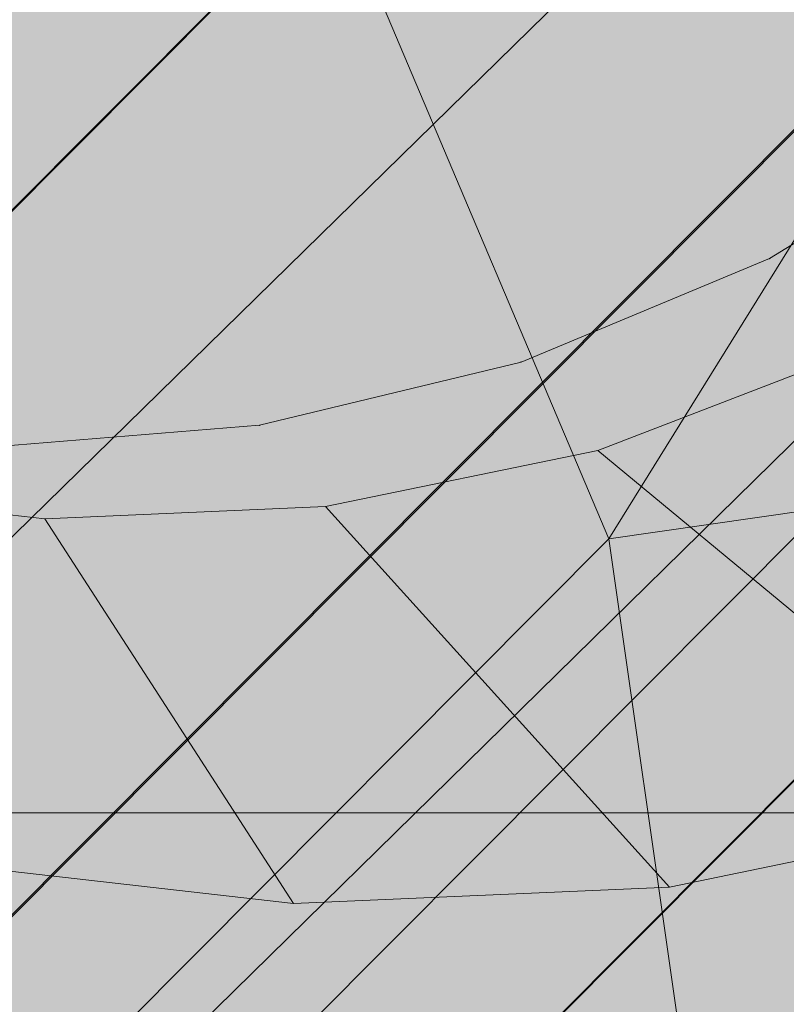
# Model space of a CAD drawing. Units: millimetres. Extents: x 16568 to 22498, y -7935 to 1578.
# Drawn here: x 18708 to 18710, y -2033 to -2030 of the extents above; entities that cross this region are included whole.
import ezdxf

# ---------------------------------------------------------------- set-up
doc = ezdxf.new("R2010")
doc.units = ezdxf.units.MM
doc.header["$MEASUREMENT"] = 0
doc.layers.add('0_Pen_No__65', color=7, linetype='Continuous', lineweight=5, true_color=0x636300)
doc.layers.add('0_Pen_No__7', color=5, linetype='Continuous', lineweight=5)

# ---------------------------------------------------------------- blocks, each defined once
blk = doc.blocks.new('brusa_H[5]', base_point=(18363.126, -2027.29))
at = {"layer": '0_Pen_No__65', "linetype": 'Continuous', "lineweight": 5, "true_color": 0x636300}
blk.add_hatch(color=46, dxfattribs=at).paths.add_polyline_path([(18363.126, -2072.29), (19552.9439, -2072.29), (19552.9439, -1982.29), (18363.126, -1982.29)])
at = {"layer": '0_Pen_No__65', "color": 46, "linetype": 'Continuous', "lineweight": 5, "true_color": 0x636300}
blk.add_line((18363.126, -2032.283), (19552.9439, -2032.283), dxfattribs=at)
blk = doc.blocks.new('Sphere 22[98]', base_point=(18708.0349, -2027.2901))
at = {"layer": '0_Pen_No__65', "color": 46, "linetype": 'Continuous', "lineweight": 5, "true_color": 0x636300}
blk.add_arc((18708.0349, -2027.2901), 13, 180, 0, dxfattribs=at)
blk = doc.blocks.new('___SOLID3D___365B_BLOCK_[137]', base_point=(18707.9515, -2027.6424))
at = {"layer": '0_Pen_No__65', "color": 46, "linetype": 'Continuous', "lineweight": 5, "true_color": 0x636300}
for p, q in [((18664.0265, -2077.7542), (18757.9057, -1983.5381)), ((18757.9057, -1983.5381), (18664.0265, -2077.7542)), ((18664.0265, -2077.7542), (18757.9057, -1983.5381)), ((18757.9057, -1983.5381), (18664.0265, -2077.7542))]:
    blk.add_line(p, q, dxfattribs=at)
blk = doc.blocks.new('___SOLID3D___36EB_BLOCK_[142]', base_point=(18708.5912, -2027.0655))
at = {"layer": '0_Pen_No__65', "color": 46, "linetype": 'Continuous', "lineweight": 5, "true_color": 0x636300}
for p, q in [((18742.9759, -1995.9833), (18677.6236, -2061.5707)), ((18677.6236, -2061.5707), (18742.9759, -1995.9833)), ((18742.8615, -1996.0974), (18677.7396, -2061.4602)), ((18743.7761, -1996.7877), (18678.4307, -2062.368)), ((18678.4307, -2062.368), (18743.7761, -1996.7877)), ((18743.6702, -1996.8954), (18677.7396, -2061.4602)), ((18743.6702, -1996.8954), (18678.54, -2062.2655)), ((18744.513, -1997.5315), (18679.1772, -2063.1023)), ((18679.1772, -2063.1023), (18744.513, -1997.5315)), ((18678.54, -2062.2655), (18744.4162, -1997.6282)), ((18744.4162, -1997.6282), (18679.2749, -2063.0081)), ((18709.5384, -2031.6586), (18708.743, -2029.7828)), ((18709.5384, -2031.6586), (18710.3778, -2030.304)), ((18709.5384, -2031.6586), (18710.6666, -2031.4956)), ((18705.9852, -2035.2246), (18709.5384, -2031.6586)), ((18709.5384, -2031.6586), (18705.9852, -2035.2246)), ((18709.825, -2033.6672), (18709.5384, -2031.6586))]:
    blk.add_line(p, q, dxfattribs=at)
blk = doc.blocks.new('___SOLID3D___3786_BLOCK_[143]', base_point=(18708.6044, -2026.9904))
at = {"layer": '0_Pen_No__65', "color": 46, "linetype": 'Continuous', "lineweight": 5, "true_color": 0x636300}
for p, q in [((18709.5129, -2031.4566), (18710.0988, -2031.231)), ((18710.0988, -2031.231), (18709.5129, -2031.4566)), ((18708.892, -2031.5849), (18709.5129, -2031.4566)), ((18709.5129, -2031.4566), (18708.892, -2031.5849)), ((18709.5129, -2031.4566), (18710.5077, -2032.281)), ((18710.5077, -2032.281), (18709.5129, -2031.4566)), ((18707.6068, -2031.5394), (18708.2514, -2031.6127)), ((18708.2514, -2031.6127), (18707.6068, -2031.5394)), ((18708.2514, -2031.6127), (18708.892, -2031.5849)), ((18708.892, -2031.5849), (18708.2514, -2031.6127)), ((18708.892, -2031.5849), (18709.6764, -2032.4528)), ((18709.6764, -2032.4528), (18708.892, -2031.5849)), ((18708.2514, -2031.6127), (18708.8186, -2032.4901)), ((18708.8186, -2032.4901), (18708.2514, -2031.6127)), ((18710.5077, -2032.281), (18709.6764, -2032.4528)), ((18709.6764, -2032.4528), (18710.5077, -2032.281)), ((18708.8186, -2032.4901), (18707.9556, -2032.3919)), ((18707.9556, -2032.3919), (18708.8186, -2032.4901)), ((18709.6764, -2032.4528), (18708.8186, -2032.4901)), ((18708.8186, -2032.4901), (18709.6764, -2032.4528))]:
    blk.add_line(p, q, dxfattribs=at)
blk = doc.blocks.new('___SOLID3D___378A_BLOCK_[144]', base_point=(18708.6044, -2026.9904))
at = {"layer": '0_Pen_No__65', "color": 46, "linetype": 'Continuous', "lineweight": 5, "true_color": 0x636300}
for p, q in [((18709.5129, -2031.4566), (18710.0988, -2031.231)), ((18710.0988, -2031.231), (18709.5129, -2031.4566)), ((18708.892, -2031.5849), (18709.5129, -2031.4566)), ((18709.5129, -2031.4566), (18708.892, -2031.5849)), ((18709.5129, -2031.4566), (18710.5077, -2032.281)), ((18710.5077, -2032.281), (18709.5129, -2031.4566)), ((18707.6068, -2031.5394), (18708.2514, -2031.6127)), ((18708.2514, -2031.6127), (18707.6068, -2031.5394)), ((18708.2514, -2031.6127), (18708.892, -2031.5849)), ((18708.892, -2031.5849), (18708.2514, -2031.6127)), ((18708.892, -2031.5849), (18709.6764, -2032.4528)), ((18709.6764, -2032.4528), (18708.892, -2031.5849)), ((18708.2514, -2031.6127), (18708.8186, -2032.4901)), ((18708.8186, -2032.4901), (18708.2514, -2031.6127)), ((18710.5077, -2032.281), (18709.6764, -2032.4528)), ((18709.6764, -2032.4528), (18710.5077, -2032.281)), ((18708.8186, -2032.4901), (18707.9556, -2032.3919)), ((18707.9556, -2032.3919), (18708.8186, -2032.4901)), ((18709.6764, -2032.4528), (18708.8186, -2032.4901)), ((18708.8186, -2032.4901), (18709.6764, -2032.4528))]:
    blk.add_line(p, q, dxfattribs=at)
blk = doc.blocks.new('___SOLID3D___378E_BLOCK_[145]', base_point=(18708.6044, -2026.9904))
at = {"layer": '0_Pen_No__65', "color": 46, "linetype": 'Continuous', "lineweight": 5, "true_color": 0x636300}
for p, q in [((18709.5129, -2031.4566), (18710.0988, -2031.231)), ((18710.0988, -2031.231), (18709.5129, -2031.4566)), ((18708.892, -2031.5849), (18709.5129, -2031.4566)), ((18709.5129, -2031.4566), (18708.892, -2031.5849)), ((18709.5129, -2031.4566), (18710.5077, -2032.281)), ((18710.5077, -2032.281), (18709.5129, -2031.4566)), ((18707.6068, -2031.5394), (18708.2514, -2031.6127)), ((18708.2514, -2031.6127), (18707.6068, -2031.5394)), ((18708.2514, -2031.6127), (18708.892, -2031.5849)), ((18708.892, -2031.5849), (18708.2514, -2031.6127)), ((18708.892, -2031.5849), (18709.6764, -2032.4528)), ((18709.6764, -2032.4528), (18708.892, -2031.5849)), ((18708.2514, -2031.6127), (18708.8186, -2032.4901)), ((18708.8186, -2032.4901), (18708.2514, -2031.6127)), ((18710.5077, -2032.281), (18709.6764, -2032.4528)), ((18709.6764, -2032.4528), (18710.5077, -2032.281)), ((18708.8186, -2032.4901), (18707.9556, -2032.3919)), ((18707.9556, -2032.3919), (18708.8186, -2032.4901)), ((18709.6764, -2032.4528), (18708.8186, -2032.4901)), ((18708.8186, -2032.4901), (18709.6764, -2032.4528))]:
    blk.add_line(p, q, dxfattribs=at)
blk = doc.blocks.new('___SOLID3D___3792_BLOCK_[146]', base_point=(18708.6044, -2026.9904))
at = {"layer": '0_Pen_No__65', "color": 46, "linetype": 'Continuous', "lineweight": 5, "true_color": 0x636300}
for p, q in [((18709.5129, -2031.4566), (18710.0988, -2031.231)), ((18710.0988, -2031.231), (18709.5129, -2031.4566)), ((18708.892, -2031.5849), (18709.5129, -2031.4566)), ((18709.5129, -2031.4566), (18708.892, -2031.5849)), ((18709.5129, -2031.4566), (18710.5077, -2032.281)), ((18710.5077, -2032.281), (18709.5129, -2031.4566)), ((18707.6068, -2031.5394), (18708.2514, -2031.6127)), ((18708.2514, -2031.6127), (18707.6068, -2031.5394)), ((18708.2514, -2031.6127), (18708.892, -2031.5849)), ((18708.892, -2031.5849), (18708.2514, -2031.6127)), ((18708.892, -2031.5849), (18709.6764, -2032.4528)), ((18709.6764, -2032.4528), (18708.892, -2031.5849)), ((18708.2514, -2031.6127), (18708.8186, -2032.4901)), ((18708.8186, -2032.4901), (18708.2514, -2031.6127)), ((18710.5077, -2032.281), (18709.6764, -2032.4528)), ((18709.6764, -2032.4528), (18710.5077, -2032.281)), ((18708.8186, -2032.4901), (18707.9556, -2032.3919)), ((18707.9556, -2032.3919), (18708.8186, -2032.4901)), ((18709.6764, -2032.4528), (18708.8186, -2032.4901)), ((18708.8186, -2032.4901), (18709.6764, -2032.4528))]:
    blk.add_line(p, q, dxfattribs=at)
blk = doc.blocks.new('___SOLID3D___3796_BLOCK_[147]', base_point=(18708.6044, -2026.9904))
at = {"layer": '0_Pen_No__65', "color": 46, "linetype": 'Continuous', "lineweight": 5, "true_color": 0x636300}
for p, q in [((18709.5129, -2031.4566), (18710.0988, -2031.231)), ((18710.0988, -2031.231), (18709.5129, -2031.4566)), ((18708.892, -2031.5849), (18709.5129, -2031.4566)), ((18709.5129, -2031.4566), (18708.892, -2031.5849)), ((18709.5129, -2031.4566), (18710.5077, -2032.281)), ((18710.5077, -2032.281), (18709.5129, -2031.4566)), ((18707.6068, -2031.5394), (18708.2514, -2031.6127)), ((18708.2514, -2031.6127), (18707.6068, -2031.5394)), ((18708.2514, -2031.6127), (18708.892, -2031.5849)), ((18708.892, -2031.5849), (18708.2514, -2031.6127)), ((18708.892, -2031.5849), (18709.6764, -2032.4528)), ((18709.6764, -2032.4528), (18708.892, -2031.5849)), ((18708.2514, -2031.6127), (18708.8186, -2032.4901)), ((18708.8186, -2032.4901), (18708.2514, -2031.6127)), ((18710.5077, -2032.281), (18709.6764, -2032.4528)), ((18709.6764, -2032.4528), (18710.5077, -2032.281)), ((18708.8186, -2032.4901), (18707.9556, -2032.3919)), ((18707.9556, -2032.3919), (18708.8186, -2032.4901)), ((18709.6764, -2032.4528), (18708.8186, -2032.4901)), ((18708.8186, -2032.4901), (18709.6764, -2032.4528))]:
    blk.add_line(p, q, dxfattribs=at)
blk = doc.blocks.new('___SOLID3D___379A_BLOCK_[148]', base_point=(18708.6044, -2026.9904))
at = {"layer": '0_Pen_No__65', "color": 46, "linetype": 'Continuous', "lineweight": 5, "true_color": 0x636300}
for p, q in [((18709.5129, -2031.4566), (18710.0988, -2031.231)), ((18710.0988, -2031.231), (18709.5129, -2031.4566)), ((18708.892, -2031.5849), (18709.5129, -2031.4566)), ((18709.5129, -2031.4566), (18708.892, -2031.5849)), ((18709.5129, -2031.4566), (18710.5077, -2032.281)), ((18710.5077, -2032.281), (18709.5129, -2031.4566)), ((18707.6068, -2031.5394), (18708.2514, -2031.6127)), ((18708.2514, -2031.6127), (18707.6068, -2031.5394)), ((18708.2514, -2031.6127), (18708.892, -2031.5849)), ((18708.892, -2031.5849), (18708.2514, -2031.6127)), ((18708.892, -2031.5849), (18709.6764, -2032.4528)), ((18709.6764, -2032.4528), (18708.892, -2031.5849)), ((18708.2514, -2031.6127), (18708.8186, -2032.4901)), ((18708.8186, -2032.4901), (18708.2514, -2031.6127)), ((18710.5077, -2032.281), (18709.6764, -2032.4528)), ((18709.6764, -2032.4528), (18710.5077, -2032.281)), ((18708.8186, -2032.4901), (18707.9556, -2032.3919)), ((18707.9556, -2032.3919), (18708.8186, -2032.4901)), ((18709.6764, -2032.4528), (18708.8186, -2032.4901)), ((18708.8186, -2032.4901), (18709.6764, -2032.4528))]:
    blk.add_line(p, q, dxfattribs=at)
blk = doc.blocks.new('___SOLID3D___379E_BLOCK_[149]', base_point=(18708.6044, -2026.9904))
at = {"layer": '0_Pen_No__65', "color": 46, "linetype": 'Continuous', "lineweight": 5, "true_color": 0x636300}
for p, q in [((18709.5129, -2031.4566), (18710.0988, -2031.231)), ((18710.0988, -2031.231), (18709.5129, -2031.4566)), ((18708.892, -2031.5849), (18709.5129, -2031.4566)), ((18709.5129, -2031.4566), (18708.892, -2031.5849)), ((18709.5129, -2031.4566), (18710.5077, -2032.281)), ((18710.5077, -2032.281), (18709.5129, -2031.4566)), ((18707.6068, -2031.5394), (18708.2514, -2031.6127)), ((18708.2514, -2031.6127), (18707.6068, -2031.5394)), ((18708.2514, -2031.6127), (18708.892, -2031.5849)), ((18708.892, -2031.5849), (18708.2514, -2031.6127)), ((18708.892, -2031.5849), (18709.6764, -2032.4528)), ((18709.6764, -2032.4528), (18708.892, -2031.5849)), ((18708.2514, -2031.6127), (18708.8186, -2032.4901)), ((18708.8186, -2032.4901), (18708.2514, -2031.6127)), ((18710.5077, -2032.281), (18709.6764, -2032.4528)), ((18709.6764, -2032.4528), (18710.5077, -2032.281)), ((18708.8186, -2032.4901), (18707.9556, -2032.3919)), ((18707.9556, -2032.3919), (18708.8186, -2032.4901)), ((18709.6764, -2032.4528), (18708.8186, -2032.4901)), ((18708.8186, -2032.4901), (18709.6764, -2032.4528))]:
    blk.add_line(p, q, dxfattribs=at)
blk = doc.blocks.new('___SOLID3D___37A2_BLOCK_[150]', base_point=(18708.6044, -2026.9904))
at = {"layer": '0_Pen_No__65', "color": 46, "linetype": 'Continuous', "lineweight": 5, "true_color": 0x636300}
for p, q in [((18709.5129, -2031.4566), (18710.0988, -2031.231)), ((18710.0988, -2031.231), (18709.5129, -2031.4566)), ((18708.892, -2031.5849), (18709.5129, -2031.4566)), ((18709.5129, -2031.4566), (18708.892, -2031.5849)), ((18709.5129, -2031.4566), (18710.5077, -2032.281)), ((18710.5077, -2032.281), (18709.5129, -2031.4566)), ((18707.6068, -2031.5394), (18708.2514, -2031.6127)), ((18708.2514, -2031.6127), (18707.6068, -2031.5394)), ((18708.2514, -2031.6127), (18708.892, -2031.5849)), ((18708.892, -2031.5849), (18708.2514, -2031.6127)), ((18708.892, -2031.5849), (18709.6764, -2032.4528)), ((18709.6764, -2032.4528), (18708.892, -2031.5849)), ((18708.2514, -2031.6127), (18708.8186, -2032.4901)), ((18708.8186, -2032.4901), (18708.2514, -2031.6127)), ((18710.5077, -2032.281), (18709.6764, -2032.4528)), ((18709.6764, -2032.4528), (18710.5077, -2032.281)), ((18708.8186, -2032.4901), (18707.9556, -2032.3919)), ((18707.9556, -2032.3919), (18708.8186, -2032.4901)), ((18709.6764, -2032.4528), (18708.8186, -2032.4901)), ((18708.8186, -2032.4901), (18709.6764, -2032.4528))]:
    blk.add_line(p, q, dxfattribs=at)
blk = doc.blocks.new('___SOLID3D___37A6_BLOCK_[151]', base_point=(18708.6044, -2026.9904))
at = {"layer": '0_Pen_No__65', "color": 46, "linetype": 'Continuous', "lineweight": 5, "true_color": 0x636300}
for p, q in [((18709.5129, -2031.4566), (18710.0988, -2031.231)), ((18710.0988, -2031.231), (18709.5129, -2031.4566)), ((18708.892, -2031.5849), (18709.5129, -2031.4566)), ((18709.5129, -2031.4566), (18708.892, -2031.5849)), ((18709.5129, -2031.4566), (18710.5077, -2032.281)), ((18710.5077, -2032.281), (18709.5129, -2031.4566)), ((18707.6068, -2031.5394), (18708.2514, -2031.6127)), ((18708.2514, -2031.6127), (18707.6068, -2031.5394)), ((18708.2514, -2031.6127), (18708.892, -2031.5849)), ((18708.892, -2031.5849), (18708.2514, -2031.6127)), ((18708.892, -2031.5849), (18709.6764, -2032.4528)), ((18709.6764, -2032.4528), (18708.892, -2031.5849)), ((18708.2514, -2031.6127), (18708.8186, -2032.4901)), ((18708.8186, -2032.4901), (18708.2514, -2031.6127)), ((18710.5077, -2032.281), (18709.6764, -2032.4528)), ((18709.6764, -2032.4528), (18710.5077, -2032.281)), ((18708.8186, -2032.4901), (18707.9556, -2032.3919)), ((18707.9556, -2032.3919), (18708.8186, -2032.4901)), ((18709.6764, -2032.4528), (18708.8186, -2032.4901)), ((18708.8186, -2032.4901), (18709.6764, -2032.4528))]:
    blk.add_line(p, q, dxfattribs=at)
blk = doc.blocks.new('___SOLID3D___37AA_BLOCK_[152]', base_point=(18708.6044, -2026.9904))
at = {"layer": '0_Pen_No__65', "color": 46, "linetype": 'Continuous', "lineweight": 5, "true_color": 0x636300}
for p, q in [((18709.5129, -2031.4566), (18710.0988, -2031.231)), ((18710.0988, -2031.231), (18709.5129, -2031.4566)), ((18708.892, -2031.5849), (18709.5129, -2031.4566)), ((18709.5129, -2031.4566), (18708.892, -2031.5849)), ((18709.5129, -2031.4566), (18710.5077, -2032.281)), ((18710.5077, -2032.281), (18709.5129, -2031.4566)), ((18707.6068, -2031.5394), (18708.2514, -2031.6127)), ((18708.2514, -2031.6127), (18707.6068, -2031.5394)), ((18708.2514, -2031.6127), (18708.892, -2031.5849)), ((18708.892, -2031.5849), (18708.2514, -2031.6127)), ((18708.892, -2031.5849), (18709.6764, -2032.4528)), ((18709.6764, -2032.4528), (18708.892, -2031.5849)), ((18708.2514, -2031.6127), (18708.8186, -2032.4901)), ((18708.8186, -2032.4901), (18708.2514, -2031.6127)), ((18710.5077, -2032.281), (18709.6764, -2032.4528)), ((18709.6764, -2032.4528), (18710.5077, -2032.281)), ((18708.8186, -2032.4901), (18707.9556, -2032.3919)), ((18707.9556, -2032.3919), (18708.8186, -2032.4901)), ((18709.6764, -2032.4528), (18708.8186, -2032.4901)), ((18708.8186, -2032.4901), (18709.6764, -2032.4528))]:
    blk.add_line(p, q, dxfattribs=at)
blk = doc.blocks.new('___SOLID3D___37AE_BLOCK_[153]', base_point=(18708.6044, -2026.9904))
at = {"layer": '0_Pen_No__65', "color": 46, "linetype": 'Continuous', "lineweight": 5, "true_color": 0x636300}
for p, q in [((18709.5129, -2031.4566), (18710.0988, -2031.231)), ((18710.0988, -2031.231), (18709.5129, -2031.4566)), ((18708.892, -2031.5849), (18709.5129, -2031.4566)), ((18709.5129, -2031.4566), (18708.892, -2031.5849)), ((18709.5129, -2031.4566), (18710.5077, -2032.281)), ((18710.5077, -2032.281), (18709.5129, -2031.4566)), ((18707.6068, -2031.5394), (18708.2514, -2031.6127)), ((18708.2514, -2031.6127), (18707.6068, -2031.5394)), ((18708.2514, -2031.6127), (18708.892, -2031.5849)), ((18708.892, -2031.5849), (18708.2514, -2031.6127)), ((18708.892, -2031.5849), (18709.6764, -2032.4528)), ((18709.6764, -2032.4528), (18708.892, -2031.5849)), ((18708.2514, -2031.6127), (18708.8186, -2032.4901)), ((18708.8186, -2032.4901), (18708.2514, -2031.6127)), ((18710.5077, -2032.281), (18709.6764, -2032.4528)), ((18709.6764, -2032.4528), (18710.5077, -2032.281)), ((18708.8186, -2032.4901), (18707.9556, -2032.3919)), ((18707.9556, -2032.3919), (18708.8186, -2032.4901)), ((18709.6764, -2032.4528), (18708.8186, -2032.4901)), ((18708.8186, -2032.4901), (18709.6764, -2032.4528))]:
    blk.add_line(p, q, dxfattribs=at)
blk = doc.blocks.new('___SOLID3D___37B2_BLOCK_[154]', base_point=(18708.6044, -2026.9904))
at = {"layer": '0_Pen_No__65', "color": 46, "linetype": 'Continuous', "lineweight": 5, "true_color": 0x636300}
for p, q in [((18709.5129, -2031.4566), (18710.0988, -2031.231)), ((18710.0988, -2031.231), (18709.5129, -2031.4566)), ((18708.892, -2031.5849), (18709.5129, -2031.4566)), ((18709.5129, -2031.4566), (18708.892, -2031.5849)), ((18709.5129, -2031.4566), (18710.5077, -2032.281)), ((18710.5077, -2032.281), (18709.5129, -2031.4566)), ((18707.6068, -2031.5394), (18708.2514, -2031.6127)), ((18708.2514, -2031.6127), (18707.6068, -2031.5394)), ((18708.2514, -2031.6127), (18708.892, -2031.5849)), ((18708.892, -2031.5849), (18708.2514, -2031.6127)), ((18708.892, -2031.5849), (18709.6764, -2032.4528)), ((18709.6764, -2032.4528), (18708.892, -2031.5849)), ((18708.2514, -2031.6127), (18708.8186, -2032.4901)), ((18708.8186, -2032.4901), (18708.2514, -2031.6127)), ((18710.5077, -2032.281), (18709.6764, -2032.4528)), ((18709.6764, -2032.4528), (18710.5077, -2032.281)), ((18708.8186, -2032.4901), (18707.9556, -2032.3919)), ((18707.9556, -2032.3919), (18708.8186, -2032.4901)), ((18709.6764, -2032.4528), (18708.8186, -2032.4901)), ((18708.8186, -2032.4901), (18709.6764, -2032.4528))]:
    blk.add_line(p, q, dxfattribs=at)
blk = doc.blocks.new('___SOLID3D___37B6_BLOCK_[155]', base_point=(18708.6044, -2026.9904))
at = {"layer": '0_Pen_No__65', "color": 46, "linetype": 'Continuous', "lineweight": 5, "true_color": 0x636300}
for p, q in [((18709.5129, -2031.4566), (18710.0988, -2031.231)), ((18710.0988, -2031.231), (18709.5129, -2031.4566)), ((18708.892, -2031.5849), (18709.5129, -2031.4566)), ((18709.5129, -2031.4566), (18708.892, -2031.5849)), ((18709.5129, -2031.4566), (18710.5077, -2032.281)), ((18710.5077, -2032.281), (18709.5129, -2031.4566)), ((18707.6068, -2031.5394), (18708.2514, -2031.6127)), ((18708.2514, -2031.6127), (18707.6068, -2031.5394)), ((18708.2514, -2031.6127), (18708.892, -2031.5849)), ((18708.892, -2031.5849), (18708.2514, -2031.6127)), ((18708.892, -2031.5849), (18709.6764, -2032.4528)), ((18709.6764, -2032.4528), (18708.892, -2031.5849)), ((18708.2514, -2031.6127), (18708.8186, -2032.4901)), ((18708.8186, -2032.4901), (18708.2514, -2031.6127)), ((18710.5077, -2032.281), (18709.6764, -2032.4528)), ((18709.6764, -2032.4528), (18710.5077, -2032.281)), ((18708.8186, -2032.4901), (18707.9556, -2032.3919)), ((18707.9556, -2032.3919), (18708.8186, -2032.4901)), ((18709.6764, -2032.4528), (18708.8186, -2032.4901)), ((18708.8186, -2032.4901), (18709.6764, -2032.4528))]:
    blk.add_line(p, q, dxfattribs=at)
blk = doc.blocks.new('___SOLID3D___37BE_BLOCK_[156]', base_point=(18708.6044, -2026.9904))
at = {"layer": '0_Pen_No__65', "color": 46, "linetype": 'Continuous', "lineweight": 5, "true_color": 0x636300}
for p, q in [((18709.5129, -2031.4566), (18710.0988, -2031.231)), ((18710.0988, -2031.231), (18709.5129, -2031.4566)), ((18708.892, -2031.5849), (18709.5129, -2031.4566)), ((18709.5129, -2031.4566), (18708.892, -2031.5849)), ((18709.5129, -2031.4566), (18710.5077, -2032.281)), ((18710.5077, -2032.281), (18709.5129, -2031.4566)), ((18707.6068, -2031.5394), (18708.2514, -2031.6127)), ((18708.2514, -2031.6127), (18707.6068, -2031.5394)), ((18708.2514, -2031.6127), (18708.892, -2031.5849)), ((18708.892, -2031.5849), (18708.2514, -2031.6127)), ((18708.892, -2031.5849), (18709.6764, -2032.4528)), ((18709.6764, -2032.4528), (18708.892, -2031.5849)), ((18708.2514, -2031.6127), (18708.8186, -2032.4901)), ((18708.8186, -2032.4901), (18708.2514, -2031.6127)), ((18710.5077, -2032.281), (18709.6764, -2032.4528)), ((18709.6764, -2032.4528), (18710.5077, -2032.281)), ((18708.8186, -2032.4901), (18707.9556, -2032.3919)), ((18707.9556, -2032.3919), (18708.8186, -2032.4901)), ((18709.6764, -2032.4528), (18708.8186, -2032.4901)), ((18708.8186, -2032.4901), (18709.6764, -2032.4528))]:
    blk.add_line(p, q, dxfattribs=at)
blk = doc.blocks.new('___SOLID3D___37C2_BLOCK_[157]', base_point=(18708.6044, -2026.9904))
at = {"layer": '0_Pen_No__65', "color": 46, "linetype": 'Continuous', "lineweight": 5, "true_color": 0x636300}
for p, q in [((18709.5129, -2031.4566), (18710.0988, -2031.231)), ((18710.0988, -2031.231), (18709.5129, -2031.4566)), ((18708.892, -2031.5849), (18709.5129, -2031.4566)), ((18709.5129, -2031.4566), (18708.892, -2031.5849)), ((18709.5129, -2031.4566), (18710.5077, -2032.281)), ((18710.5077, -2032.281), (18709.5129, -2031.4566)), ((18707.6068, -2031.5394), (18708.2514, -2031.6127)), ((18708.2514, -2031.6127), (18707.6068, -2031.5394)), ((18708.2514, -2031.6127), (18708.892, -2031.5849)), ((18708.892, -2031.5849), (18708.2514, -2031.6127)), ((18708.892, -2031.5849), (18709.6764, -2032.4528)), ((18709.6764, -2032.4528), (18708.892, -2031.5849)), ((18708.2514, -2031.6127), (18708.8186, -2032.4901)), ((18708.8186, -2032.4901), (18708.2514, -2031.6127)), ((18710.5077, -2032.281), (18709.6764, -2032.4528)), ((18709.6764, -2032.4528), (18710.5077, -2032.281)), ((18708.8186, -2032.4901), (18707.9556, -2032.3919)), ((18707.9556, -2032.3919), (18708.8186, -2032.4901)), ((18709.6764, -2032.4528), (18708.8186, -2032.4901)), ((18708.8186, -2032.4901), (18709.6764, -2032.4528))]:
    blk.add_line(p, q, dxfattribs=at)
blk = doc.blocks.new('___SOLID3D___37C6_BLOCK_[158]', base_point=(18708.6044, -2026.9904))
at = {"layer": '0_Pen_No__65', "color": 46, "linetype": 'Continuous', "lineweight": 5, "true_color": 0x636300}
for p, q in [((18709.5129, -2031.4566), (18710.0988, -2031.231)), ((18710.0988, -2031.231), (18709.5129, -2031.4566)), ((18708.892, -2031.5849), (18709.5129, -2031.4566)), ((18709.5129, -2031.4566), (18708.892, -2031.5849)), ((18709.5129, -2031.4566), (18710.5077, -2032.281)), ((18710.5077, -2032.281), (18709.5129, -2031.4566)), ((18707.6068, -2031.5394), (18708.2514, -2031.6127)), ((18708.2514, -2031.6127), (18707.6068, -2031.5394)), ((18708.2514, -2031.6127), (18708.892, -2031.5849)), ((18708.892, -2031.5849), (18708.2514, -2031.6127)), ((18708.892, -2031.5849), (18709.6764, -2032.4528)), ((18709.6764, -2032.4528), (18708.892, -2031.5849)), ((18708.2514, -2031.6127), (18708.8186, -2032.4901)), ((18708.8186, -2032.4901), (18708.2514, -2031.6127)), ((18710.5077, -2032.281), (18709.6764, -2032.4528)), ((18709.6764, -2032.4528), (18710.5077, -2032.281)), ((18708.8186, -2032.4901), (18707.9556, -2032.3919)), ((18707.9556, -2032.3919), (18708.8186, -2032.4901)), ((18709.6764, -2032.4528), (18708.8186, -2032.4901)), ((18708.8186, -2032.4901), (18709.6764, -2032.4528))]:
    blk.add_line(p, q, dxfattribs=at)
blk = doc.blocks.new('___SOLID3D___37CA_BLOCK_[159]', base_point=(18708.6044, -2026.9904))
at = {"layer": '0_Pen_No__65', "color": 46, "linetype": 'Continuous', "lineweight": 5, "true_color": 0x636300}
for p, q in [((18709.5129, -2031.4566), (18710.0988, -2031.231)), ((18710.0988, -2031.231), (18709.5129, -2031.4566)), ((18708.892, -2031.5849), (18709.5129, -2031.4566)), ((18709.5129, -2031.4566), (18708.892, -2031.5849)), ((18709.5129, -2031.4566), (18710.5077, -2032.281)), ((18710.5077, -2032.281), (18709.5129, -2031.4566)), ((18707.6068, -2031.5394), (18708.2514, -2031.6127)), ((18708.2514, -2031.6127), (18707.6068, -2031.5394)), ((18708.2514, -2031.6127), (18708.892, -2031.5849)), ((18708.892, -2031.5849), (18708.2514, -2031.6127)), ((18708.892, -2031.5849), (18709.6764, -2032.4528)), ((18709.6764, -2032.4528), (18708.892, -2031.5849)), ((18708.2514, -2031.6127), (18708.8186, -2032.4901)), ((18708.8186, -2032.4901), (18708.2514, -2031.6127)), ((18710.5077, -2032.281), (18709.6764, -2032.4528)), ((18709.6764, -2032.4528), (18710.5077, -2032.281)), ((18708.8186, -2032.4901), (18707.9556, -2032.3919)), ((18707.9556, -2032.3919), (18708.8186, -2032.4901)), ((18709.6764, -2032.4528), (18708.8186, -2032.4901)), ((18708.8186, -2032.4901), (18709.6764, -2032.4528))]:
    blk.add_line(p, q, dxfattribs=at)
blk = doc.blocks.new('___SOLID3D___37CE_BLOCK_[160]', base_point=(18708.6044, -2026.9904))
at = {"layer": '0_Pen_No__65', "color": 46, "linetype": 'Continuous', "lineweight": 5, "true_color": 0x636300}
for p, q in [((18709.5129, -2031.4566), (18710.0988, -2031.231)), ((18710.0988, -2031.231), (18709.5129, -2031.4566)), ((18708.892, -2031.5849), (18709.5129, -2031.4566)), ((18709.5129, -2031.4566), (18708.892, -2031.5849)), ((18709.5129, -2031.4566), (18710.5077, -2032.281)), ((18710.5077, -2032.281), (18709.5129, -2031.4566)), ((18707.6068, -2031.5394), (18708.2514, -2031.6127)), ((18708.2514, -2031.6127), (18707.6068, -2031.5394)), ((18708.2514, -2031.6127), (18708.892, -2031.5849)), ((18708.892, -2031.5849), (18708.2514, -2031.6127)), ((18708.892, -2031.5849), (18709.6764, -2032.4528)), ((18709.6764, -2032.4528), (18708.892, -2031.5849)), ((18708.2514, -2031.6127), (18708.8186, -2032.4901)), ((18708.8186, -2032.4901), (18708.2514, -2031.6127)), ((18710.5077, -2032.281), (18709.6764, -2032.4528)), ((18709.6764, -2032.4528), (18710.5077, -2032.281)), ((18708.8186, -2032.4901), (18707.9556, -2032.3919)), ((18707.9556, -2032.3919), (18708.8186, -2032.4901)), ((18709.6764, -2032.4528), (18708.8186, -2032.4901)), ((18708.8186, -2032.4901), (18709.6764, -2032.4528))]:
    blk.add_line(p, q, dxfattribs=at)
blk = doc.blocks.new('___SOLID3D___37D2_BLOCK_[161]', base_point=(18708.6044, -2026.9904))
at = {"layer": '0_Pen_No__65', "color": 46, "linetype": 'Continuous', "lineweight": 5, "true_color": 0x636300}
for p, q in [((18709.5129, -2031.4566), (18710.0988, -2031.231)), ((18710.0988, -2031.231), (18709.5129, -2031.4566)), ((18708.892, -2031.5849), (18709.5129, -2031.4566)), ((18709.5129, -2031.4566), (18708.892, -2031.5849)), ((18709.5129, -2031.4566), (18710.5077, -2032.281)), ((18710.5077, -2032.281), (18709.5129, -2031.4566)), ((18707.6068, -2031.5394), (18708.2514, -2031.6127)), ((18708.2514, -2031.6127), (18707.6068, -2031.5394)), ((18708.2514, -2031.6127), (18708.892, -2031.5849)), ((18708.892, -2031.5849), (18708.2514, -2031.6127)), ((18708.892, -2031.5849), (18709.6764, -2032.4528)), ((18709.6764, -2032.4528), (18708.892, -2031.5849)), ((18708.2514, -2031.6127), (18708.8186, -2032.4901)), ((18708.8186, -2032.4901), (18708.2514, -2031.6127)), ((18710.5077, -2032.281), (18709.6764, -2032.4528)), ((18709.6764, -2032.4528), (18710.5077, -2032.281)), ((18708.8186, -2032.4901), (18707.9556, -2032.3919)), ((18707.9556, -2032.3919), (18708.8186, -2032.4901)), ((18709.6764, -2032.4528), (18708.8186, -2032.4901)), ((18708.8186, -2032.4901), (18709.6764, -2032.4528))]:
    blk.add_line(p, q, dxfattribs=at)
blk = doc.blocks.new('___SOLID3D___37D6_BLOCK_[162]', base_point=(18708.6044, -2026.9904))
at = {"layer": '0_Pen_No__65', "color": 46, "linetype": 'Continuous', "lineweight": 5, "true_color": 0x636300}
for p, q in [((18709.5129, -2031.4566), (18710.0988, -2031.231)), ((18710.0988, -2031.231), (18709.5129, -2031.4566)), ((18708.892, -2031.5849), (18709.5129, -2031.4566)), ((18709.5129, -2031.4566), (18708.892, -2031.5849)), ((18709.5129, -2031.4566), (18710.5077, -2032.281)), ((18710.5077, -2032.281), (18709.5129, -2031.4566)), ((18707.6068, -2031.5394), (18708.2514, -2031.6127)), ((18708.2514, -2031.6127), (18707.6068, -2031.5394)), ((18708.2514, -2031.6127), (18708.892, -2031.5849)), ((18708.892, -2031.5849), (18708.2514, -2031.6127)), ((18708.892, -2031.5849), (18709.6764, -2032.4528)), ((18709.6764, -2032.4528), (18708.892, -2031.5849)), ((18708.2514, -2031.6127), (18708.8186, -2032.4901)), ((18708.8186, -2032.4901), (18708.2514, -2031.6127)), ((18710.5077, -2032.281), (18709.6764, -2032.4528)), ((18709.6764, -2032.4528), (18710.5077, -2032.281)), ((18708.8186, -2032.4901), (18707.9556, -2032.3919)), ((18707.9556, -2032.3919), (18708.8186, -2032.4901)), ((18709.6764, -2032.4528), (18708.8186, -2032.4901)), ((18708.8186, -2032.4901), (18709.6764, -2032.4528))]:
    blk.add_line(p, q, dxfattribs=at)
blk = doc.blocks.new('___SOLID3D___37DA_BLOCK_[163]', base_point=(18708.6044, -2026.9904))
at = {"layer": '0_Pen_No__65', "color": 46, "linetype": 'Continuous', "lineweight": 5, "true_color": 0x636300}
for p, q in [((18709.5129, -2031.4566), (18710.0988, -2031.231)), ((18710.0988, -2031.231), (18709.5129, -2031.4566)), ((18708.892, -2031.5849), (18709.5129, -2031.4566)), ((18709.5129, -2031.4566), (18708.892, -2031.5849)), ((18709.5129, -2031.4566), (18710.5077, -2032.281)), ((18710.5077, -2032.281), (18709.5129, -2031.4566)), ((18707.6068, -2031.5394), (18708.2514, -2031.6127)), ((18708.2514, -2031.6127), (18707.6068, -2031.5394)), ((18708.2514, -2031.6127), (18708.892, -2031.5849)), ((18708.892, -2031.5849), (18708.2514, -2031.6127)), ((18708.892, -2031.5849), (18709.6764, -2032.4528)), ((18709.6764, -2032.4528), (18708.892, -2031.5849)), ((18708.2514, -2031.6127), (18708.8186, -2032.4901)), ((18708.8186, -2032.4901), (18708.2514, -2031.6127)), ((18710.5077, -2032.281), (18709.6764, -2032.4528)), ((18709.6764, -2032.4528), (18710.5077, -2032.281)), ((18708.8186, -2032.4901), (18707.9556, -2032.3919)), ((18707.9556, -2032.3919), (18708.8186, -2032.4901)), ((18709.6764, -2032.4528), (18708.8186, -2032.4901)), ((18708.8186, -2032.4901), (18709.6764, -2032.4528))]:
    blk.add_line(p, q, dxfattribs=at)
blk = doc.blocks.new('___SOLID3D___37DE_BLOCK_[164]', base_point=(18708.6044, -2026.9904))
at = {"layer": '0_Pen_No__65', "color": 46, "linetype": 'Continuous', "lineweight": 5, "true_color": 0x636300}
for p, q in [((18709.5129, -2031.4566), (18710.0988, -2031.231)), ((18710.0988, -2031.231), (18709.5129, -2031.4566)), ((18708.892, -2031.5849), (18709.5129, -2031.4566)), ((18709.5129, -2031.4566), (18708.892, -2031.5849)), ((18709.5129, -2031.4566), (18710.5077, -2032.281)), ((18710.5077, -2032.281), (18709.5129, -2031.4566)), ((18707.6068, -2031.5394), (18708.2514, -2031.6127)), ((18708.2514, -2031.6127), (18707.6068, -2031.5394)), ((18708.2514, -2031.6127), (18708.892, -2031.5849)), ((18708.892, -2031.5849), (18708.2514, -2031.6127)), ((18708.892, -2031.5849), (18709.6764, -2032.4528)), ((18709.6764, -2032.4528), (18708.892, -2031.5849)), ((18708.2514, -2031.6127), (18708.8186, -2032.4901)), ((18708.8186, -2032.4901), (18708.2514, -2031.6127)), ((18710.5077, -2032.281), (18709.6764, -2032.4528)), ((18709.6764, -2032.4528), (18710.5077, -2032.281)), ((18708.8186, -2032.4901), (18707.9556, -2032.3919)), ((18707.9556, -2032.3919), (18708.8186, -2032.4901)), ((18709.6764, -2032.4528), (18708.8186, -2032.4901)), ((18708.8186, -2032.4901), (18709.6764, -2032.4528))]:
    blk.add_line(p, q, dxfattribs=at)
blk = doc.blocks.new('___SOLID3D___37E2_BLOCK_[165]', base_point=(18708.6044, -2026.9904))
at = {"layer": '0_Pen_No__65', "color": 46, "linetype": 'Continuous', "lineweight": 5, "true_color": 0x636300}
for p, q in [((18709.5129, -2031.4566), (18710.0988, -2031.231)), ((18710.0988, -2031.231), (18709.5129, -2031.4566)), ((18708.892, -2031.5849), (18709.5129, -2031.4566)), ((18709.5129, -2031.4566), (18708.892, -2031.5849)), ((18709.5129, -2031.4566), (18710.5077, -2032.281)), ((18710.5077, -2032.281), (18709.5129, -2031.4566)), ((18707.6068, -2031.5394), (18708.2514, -2031.6127)), ((18708.2514, -2031.6127), (18707.6068, -2031.5394)), ((18708.2514, -2031.6127), (18708.892, -2031.5849)), ((18708.892, -2031.5849), (18708.2514, -2031.6127)), ((18708.892, -2031.5849), (18709.6764, -2032.4528)), ((18709.6764, -2032.4528), (18708.892, -2031.5849)), ((18708.2514, -2031.6127), (18708.8186, -2032.4901)), ((18708.8186, -2032.4901), (18708.2514, -2031.6127)), ((18710.5077, -2032.281), (18709.6764, -2032.4528)), ((18709.6764, -2032.4528), (18710.5077, -2032.281)), ((18708.8186, -2032.4901), (18707.9556, -2032.3919)), ((18707.9556, -2032.3919), (18708.8186, -2032.4901)), ((18709.6764, -2032.4528), (18708.8186, -2032.4901)), ((18708.8186, -2032.4901), (18709.6764, -2032.4528))]:
    blk.add_line(p, q, dxfattribs=at)
blk = doc.blocks.new('___SOLID3D___37E6_BLOCK_[166]', base_point=(18708.6044, -2026.9904))
at = {"layer": '0_Pen_No__65', "color": 46, "linetype": 'Continuous', "lineweight": 5, "true_color": 0x636300}
for p, q in [((18709.5129, -2031.4566), (18710.0988, -2031.231)), ((18710.0988, -2031.231), (18709.5129, -2031.4566)), ((18708.892, -2031.5849), (18709.5129, -2031.4566)), ((18709.5129, -2031.4566), (18708.892, -2031.5849)), ((18709.5129, -2031.4566), (18710.5077, -2032.281)), ((18710.5077, -2032.281), (18709.5129, -2031.4566)), ((18707.6068, -2031.5394), (18708.2514, -2031.6127)), ((18708.2514, -2031.6127), (18707.6068, -2031.5394)), ((18708.2514, -2031.6127), (18708.892, -2031.5849)), ((18708.892, -2031.5849), (18708.2514, -2031.6127)), ((18708.892, -2031.5849), (18709.6764, -2032.4528)), ((18709.6764, -2032.4528), (18708.892, -2031.5849)), ((18708.2514, -2031.6127), (18708.8186, -2032.4901)), ((18708.8186, -2032.4901), (18708.2514, -2031.6127)), ((18710.5077, -2032.281), (18709.6764, -2032.4528)), ((18709.6764, -2032.4528), (18710.5077, -2032.281)), ((18708.8186, -2032.4901), (18707.9556, -2032.3919)), ((18707.9556, -2032.3919), (18708.8186, -2032.4901)), ((18709.6764, -2032.4528), (18708.8186, -2032.4901)), ((18708.8186, -2032.4901), (18709.6764, -2032.4528))]:
    blk.add_line(p, q, dxfattribs=at)
blk = doc.blocks.new('___SOLID3D___37EA_BLOCK_[167]', base_point=(18708.6044, -2026.9904))
at = {"layer": '0_Pen_No__65', "color": 46, "linetype": 'Continuous', "lineweight": 5, "true_color": 0x636300}
for p, q in [((18709.5129, -2031.4566), (18710.0988, -2031.231)), ((18710.0988, -2031.231), (18709.5129, -2031.4566)), ((18708.892, -2031.5849), (18709.5129, -2031.4566)), ((18709.5129, -2031.4566), (18708.892, -2031.5849)), ((18709.5129, -2031.4566), (18710.5077, -2032.281)), ((18710.5077, -2032.281), (18709.5129, -2031.4566)), ((18707.6068, -2031.5394), (18708.2514, -2031.6127)), ((18708.2514, -2031.6127), (18707.6068, -2031.5394)), ((18708.2514, -2031.6127), (18708.892, -2031.5849)), ((18708.892, -2031.5849), (18708.2514, -2031.6127)), ((18708.892, -2031.5849), (18709.6764, -2032.4528)), ((18709.6764, -2032.4528), (18708.892, -2031.5849)), ((18708.2514, -2031.6127), (18708.8186, -2032.4901)), ((18708.8186, -2032.4901), (18708.2514, -2031.6127)), ((18710.5077, -2032.281), (18709.6764, -2032.4528)), ((18709.6764, -2032.4528), (18710.5077, -2032.281)), ((18708.8186, -2032.4901), (18707.9556, -2032.3919)), ((18707.9556, -2032.3919), (18708.8186, -2032.4901)), ((18709.6764, -2032.4528), (18708.8186, -2032.4901)), ((18708.8186, -2032.4901), (18709.6764, -2032.4528))]:
    blk.add_line(p, q, dxfattribs=at)
blk = doc.blocks.new('___SOLID3D___37F3_BLOCK_[168]', base_point=(18708.6044, -2026.9904))
at = {"layer": '0_Pen_No__65', "color": 46, "linetype": 'Continuous', "lineweight": 5, "true_color": 0x636300}
for p, q in [((18709.5129, -2031.4566), (18710.0988, -2031.231)), ((18710.0988, -2031.231), (18709.5129, -2031.4566)), ((18708.892, -2031.5849), (18709.5129, -2031.4566)), ((18709.5129, -2031.4566), (18708.892, -2031.5849)), ((18709.5129, -2031.4566), (18710.5077, -2032.281)), ((18710.5077, -2032.281), (18709.5129, -2031.4566)), ((18707.6068, -2031.5394), (18708.2514, -2031.6127)), ((18708.2514, -2031.6127), (18707.6068, -2031.5394)), ((18708.2514, -2031.6127), (18708.892, -2031.5849)), ((18708.892, -2031.5849), (18708.2514, -2031.6127)), ((18708.892, -2031.5849), (18709.6764, -2032.4528)), ((18709.6764, -2032.4528), (18708.892, -2031.5849)), ((18708.2514, -2031.6127), (18708.8186, -2032.4901)), ((18708.8186, -2032.4901), (18708.2514, -2031.6127)), ((18710.5077, -2032.281), (18709.6764, -2032.4528)), ((18709.6764, -2032.4528), (18710.5077, -2032.281)), ((18708.8186, -2032.4901), (18707.9556, -2032.3919)), ((18707.9556, -2032.3919), (18708.8186, -2032.4901)), ((18709.6764, -2032.4528), (18708.8186, -2032.4901)), ((18708.8186, -2032.4901), (18709.6764, -2032.4528))]:
    blk.add_line(p, q, dxfattribs=at)
blk = doc.blocks.new('___SOLID3D___37F7_BLOCK_[169]', base_point=(18708.6044, -2026.9904))
at = {"layer": '0_Pen_No__65', "color": 46, "linetype": 'Continuous', "lineweight": 5, "true_color": 0x636300}
for p, q in [((18709.5129, -2031.4566), (18710.0988, -2031.231)), ((18710.0988, -2031.231), (18709.5129, -2031.4566)), ((18708.892, -2031.5849), (18709.5129, -2031.4566)), ((18709.5129, -2031.4566), (18708.892, -2031.5849)), ((18709.5129, -2031.4566), (18710.5077, -2032.281)), ((18710.5077, -2032.281), (18709.5129, -2031.4566)), ((18707.6068, -2031.5394), (18708.2514, -2031.6127)), ((18708.2514, -2031.6127), (18707.6068, -2031.5394)), ((18708.2514, -2031.6127), (18708.892, -2031.5849)), ((18708.892, -2031.5849), (18708.2514, -2031.6127)), ((18708.892, -2031.5849), (18709.6764, -2032.4528)), ((18709.6764, -2032.4528), (18708.892, -2031.5849)), ((18708.2514, -2031.6127), (18708.8186, -2032.4901)), ((18708.8186, -2032.4901), (18708.2514, -2031.6127)), ((18710.5077, -2032.281), (18709.6764, -2032.4528)), ((18709.6764, -2032.4528), (18710.5077, -2032.281)), ((18708.8186, -2032.4901), (18707.9556, -2032.3919)), ((18707.9556, -2032.3919), (18708.8186, -2032.4901)), ((18709.6764, -2032.4528), (18708.8186, -2032.4901)), ((18708.8186, -2032.4901), (18709.6764, -2032.4528))]:
    blk.add_line(p, q, dxfattribs=at)
blk = doc.blocks.new('___SOLID3D___37FB_BLOCK_[170]', base_point=(18708.6044, -2026.9904))
at = {"layer": '0_Pen_No__65', "color": 46, "linetype": 'Continuous', "lineweight": 5, "true_color": 0x636300}
for p, q in [((18709.5129, -2031.4566), (18710.0988, -2031.231)), ((18710.0988, -2031.231), (18709.5129, -2031.4566)), ((18708.892, -2031.5849), (18709.5129, -2031.4566)), ((18709.5129, -2031.4566), (18708.892, -2031.5849)), ((18709.5129, -2031.4566), (18710.5077, -2032.281)), ((18710.5077, -2032.281), (18709.5129, -2031.4566)), ((18707.6068, -2031.5394), (18708.2514, -2031.6127)), ((18708.2514, -2031.6127), (18707.6068, -2031.5394)), ((18708.2514, -2031.6127), (18708.892, -2031.5849)), ((18708.892, -2031.5849), (18708.2514, -2031.6127)), ((18708.892, -2031.5849), (18709.6764, -2032.4528)), ((18709.6764, -2032.4528), (18708.892, -2031.5849)), ((18708.2514, -2031.6127), (18708.8186, -2032.4901)), ((18708.8186, -2032.4901), (18708.2514, -2031.6127)), ((18710.5077, -2032.281), (18709.6764, -2032.4528)), ((18709.6764, -2032.4528), (18710.5077, -2032.281)), ((18708.8186, -2032.4901), (18707.9556, -2032.3919)), ((18707.9556, -2032.3919), (18708.8186, -2032.4901)), ((18709.6764, -2032.4528), (18708.8186, -2032.4901)), ((18708.8186, -2032.4901), (18709.6764, -2032.4528))]:
    blk.add_line(p, q, dxfattribs=at)
blk = doc.blocks.new('___SOLID3D___37FF_BLOCK_[171]', base_point=(18708.6044, -2026.9904))
at = {"layer": '0_Pen_No__65', "color": 46, "linetype": 'Continuous', "lineweight": 5, "true_color": 0x636300}
for p, q in [((18709.5129, -2031.4566), (18710.0988, -2031.231)), ((18710.0988, -2031.231), (18709.5129, -2031.4566)), ((18708.892, -2031.5849), (18709.5129, -2031.4566)), ((18709.5129, -2031.4566), (18708.892, -2031.5849)), ((18709.5129, -2031.4566), (18710.5077, -2032.281)), ((18710.5077, -2032.281), (18709.5129, -2031.4566)), ((18707.6068, -2031.5394), (18708.2514, -2031.6127)), ((18708.2514, -2031.6127), (18707.6068, -2031.5394)), ((18708.2514, -2031.6127), (18708.892, -2031.5849)), ((18708.892, -2031.5849), (18708.2514, -2031.6127)), ((18708.892, -2031.5849), (18709.6764, -2032.4528)), ((18709.6764, -2032.4528), (18708.892, -2031.5849)), ((18708.2514, -2031.6127), (18708.8186, -2032.4901)), ((18708.8186, -2032.4901), (18708.2514, -2031.6127)), ((18710.5077, -2032.281), (18709.6764, -2032.4528)), ((18709.6764, -2032.4528), (18710.5077, -2032.281)), ((18708.8186, -2032.4901), (18707.9556, -2032.3919)), ((18707.9556, -2032.3919), (18708.8186, -2032.4901)), ((18709.6764, -2032.4528), (18708.8186, -2032.4901)), ((18708.8186, -2032.4901), (18709.6764, -2032.4528))]:
    blk.add_line(p, q, dxfattribs=at)
blk = doc.blocks.new('___SOLID3D___3803_BLOCK_[172]', base_point=(18708.6044, -2026.9904))
at = {"layer": '0_Pen_No__65', "color": 46, "linetype": 'Continuous', "lineweight": 5, "true_color": 0x636300}
for p, q in [((18709.5129, -2031.4566), (18710.0988, -2031.231)), ((18710.0988, -2031.231), (18709.5129, -2031.4566)), ((18708.892, -2031.5849), (18709.5129, -2031.4566)), ((18709.5129, -2031.4566), (18708.892, -2031.5849)), ((18709.5129, -2031.4566), (18710.5077, -2032.281)), ((18710.5077, -2032.281), (18709.5129, -2031.4566)), ((18707.6068, -2031.5394), (18708.2514, -2031.6127)), ((18708.2514, -2031.6127), (18707.6068, -2031.5394)), ((18708.2514, -2031.6127), (18708.892, -2031.5849)), ((18708.892, -2031.5849), (18708.2514, -2031.6127)), ((18708.892, -2031.5849), (18709.6764, -2032.4528)), ((18709.6764, -2032.4528), (18708.892, -2031.5849)), ((18708.2514, -2031.6127), (18708.8186, -2032.4901)), ((18708.8186, -2032.4901), (18708.2514, -2031.6127)), ((18710.5077, -2032.281), (18709.6764, -2032.4528)), ((18709.6764, -2032.4528), (18710.5077, -2032.281)), ((18708.8186, -2032.4901), (18707.9556, -2032.3919)), ((18707.9556, -2032.3919), (18708.8186, -2032.4901)), ((18709.6764, -2032.4528), (18708.8186, -2032.4901)), ((18708.8186, -2032.4901), (18709.6764, -2032.4528))]:
    blk.add_line(p, q, dxfattribs=at)
blk = doc.blocks.new('___SOLID3D___3808_BLOCK_[173]', base_point=(18708.1223, -2027.5361))
at = {"layer": '0_Pen_No__65', "color": 46, "linetype": 'Continuous', "lineweight": 5, "true_color": 0x636300}
for p, q in [((18710.4277, -2030.6974), (18709.9048, -2031.0191)), ((18709.9048, -2031.0191), (18710.4277, -2030.6974)), ((18709.9048, -2031.0191), (18710.4277, -2030.6974)), ((18710.4277, -2030.6974), (18709.9048, -2031.0191)), ((18709.338, -2031.2551), (18709.9048, -2031.0191)), ((18709.9048, -2031.0191), (18709.338, -2031.2551)), ((18709.338, -2031.2551), (18709.9048, -2031.0191)), ((18709.9048, -2031.0191), (18709.338, -2031.2551)), ((18708.7413, -2031.3995), (18709.338, -2031.2551)), ((18709.338, -2031.2551), (18708.7413, -2031.3995)), ((18708.7413, -2031.3995), (18709.338, -2031.2551)), ((18709.338, -2031.2551), (18708.7413, -2031.3995)), ((18708.7413, -2031.3995), (18708.1293, -2031.4487)), ((18708.1293, -2031.4487), (18708.7413, -2031.3995)), ((18708.1293, -2031.4487), (18708.7413, -2031.3995)), ((18708.7413, -2031.3995), (18708.1293, -2031.4487))]:
    blk.add_line(p, q, dxfattribs=at)
for p in [(18709.9048, -2031.0191), (18709.9048, -2031.0191), (18709.338, -2031.2551), (18709.338, -2031.2551), (18708.7413, -2031.3995), (18708.7413, -2031.3995)]:
    blk.add_point(p, dxfattribs=at)

msp = doc.modelspace()

# ---------------------------------------------------------------- linework, layer by layer
at = {"layer": '0_Pen_No__7', "color": 5, "linetype": 'Continuous', "lineweight": 5}
msp.add_circle((18703.665, -2032.0094), 7.8259, dxfattribs=at)

# ---------------------------------------------------------------- block references
at = {"layer": '0_Pen_No__65', "color": 46, "linetype": 'Continuous', "lineweight": 5, "true_color": 0x636300}
for name, p in [('___SOLID3D___36EB_BLOCK_[142]', (18708.5912, -2027.0655)), ('___SOLID3D___365B_BLOCK_[137]', (18707.9515, -2027.6424)), ('brusa_H[5]', (18363.126, -2027.29)), ('Sphere 22[98]', (18708.0349, -2027.2901)), ('___SOLID3D___3786_BLOCK_[143]', (18708.6044, -2026.9904)), ('___SOLID3D___378A_BLOCK_[144]', (18708.6044, -2026.9904)), ('___SOLID3D___378E_BLOCK_[145]', (18708.6044, -2026.9904)), ('___SOLID3D___3792_BLOCK_[146]', (18708.6044, -2026.9904)), ('___SOLID3D___3796_BLOCK_[147]', (18708.6044, -2026.9904)), ('___SOLID3D___379A_BLOCK_[148]', (18708.6044, -2026.9904)), ('___SOLID3D___379E_BLOCK_[149]', (18708.6044, -2026.9904)), ('___SOLID3D___37A2_BLOCK_[150]', (18708.6044, -2026.9904)), ('___SOLID3D___37A6_BLOCK_[151]', (18708.6044, -2026.9904)), ('___SOLID3D___37AA_BLOCK_[152]', (18708.6044, -2026.9904)), ('___SOLID3D___37AE_BLOCK_[153]', (18708.6044, -2026.9904)), ('___SOLID3D___37B2_BLOCK_[154]', (18708.6044, -2026.9904)), ('___SOLID3D___37B6_BLOCK_[155]', (18708.6044, -2026.9904)), ('___SOLID3D___37BE_BLOCK_[156]', (18708.6044, -2026.9904)), ('___SOLID3D___37C2_BLOCK_[157]', (18708.6044, -2026.9904)), ('___SOLID3D___37C6_BLOCK_[158]', (18708.6044, -2026.9904)), ('___SOLID3D___37CA_BLOCK_[159]', (18708.6044, -2026.9904)), ('___SOLID3D___37CE_BLOCK_[160]', (18708.6044, -2026.9904)), ('___SOLID3D___37D2_BLOCK_[161]', (18708.6044, -2026.9904)), ('___SOLID3D___37D6_BLOCK_[162]', (18708.6044, -2026.9904)), ('___SOLID3D___37DA_BLOCK_[163]', (18708.6044, -2026.9904)), ('___SOLID3D___37DE_BLOCK_[164]', (18708.6044, -2026.9904)), ('___SOLID3D___37E2_BLOCK_[165]', (18708.6044, -2026.9904)), ('___SOLID3D___37E6_BLOCK_[166]', (18708.6044, -2026.9904)), ('___SOLID3D___37EA_BLOCK_[167]', (18708.6044, -2026.9904)), ('___SOLID3D___37F3_BLOCK_[168]', (18708.6044, -2026.9904)), ('___SOLID3D___37F7_BLOCK_[169]', (18708.6044, -2026.9904)), ('___SOLID3D___37FB_BLOCK_[170]', (18708.6044, -2026.9904)), ('___SOLID3D___37FF_BLOCK_[171]', (18708.6044, -2026.9904)), ('___SOLID3D___3803_BLOCK_[172]', (18708.6044, -2026.9904)), ('___SOLID3D___3808_BLOCK_[173]', (18708.1223, -2027.5361))]:
    msp.add_blockref(name, p, dxfattribs=at)

doc.saveas('drawing.dxf')
